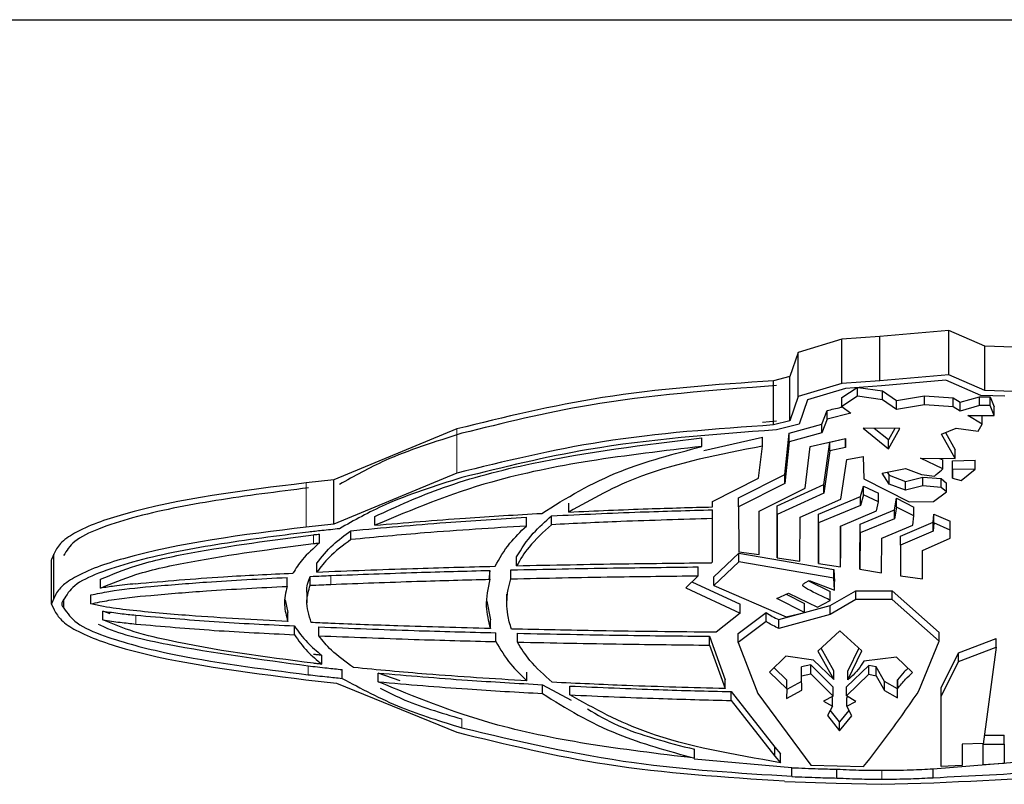
# Model space of a CAD drawing. Units: millimetres. Extents: x 1 to 419, y 2 to 295.
# Drawn here: x 325 to 327, y 107 to 108 of the extents above; entities that cross this region are included whole.
import ezdxf

# ---------------------------------------------------------------- set-up
doc = ezdxf.new("R2010")
doc.units = ezdxf.units.MM

msp = doc.modelspace()

# ---------------------------------------------------------------- linework, layer by layer
at = {"color": 7, "linetype": 'Continuous', "lineweight": 25}
for p, q in [((324.371, 108.1545), (328.871, 108.1545)), ((326.7529, 107.5456), (326.6178, 107.534)), ((326.7529, 107.459), (326.7529, 107.5456)), ((326.8236, 107.5148), (326.7529, 107.5456)), ((326.5436, 107.5287), (326.4577, 107.5029)), ((326.6178, 107.534), (326.5436, 107.5287)), ((326.5436, 107.4421), (326.5436, 107.5287)), ((326.6178, 107.4474), (326.6178, 107.534)), ((326.4577, 107.5029), (326.4417, 107.4557)), ((326.4577, 107.4163), (326.4577, 107.5029)), ((326.8236, 107.4282), (326.8236, 107.5148)), ((326.88, 107.5131), (326.8236, 107.5148)), ((326.4417, 107.4557), (326.4097, 107.4475)), ((326.4097, 107.3609), (326.4097, 107.4475)), ((326.4417, 107.3691), (326.4417, 107.4557)), ((326.5436, 107.4421), (326.4577, 107.4163)), ((326.6178, 107.4474), (326.5436, 107.4421)), ((326.7529, 107.459), (326.6178, 107.4474)), ((326.7469, 107.4483), (326.6209, 107.4375)), ((326.8156, 107.4184), (326.7469, 107.4483)), ((326.8236, 107.4282), (326.7529, 107.459)), ((326.5504, 107.4324), (326.4759, 107.41)), ((326.5434, 107.4143), (326.5733, 107.4341)), ((326.6209, 107.4375), (326.5504, 107.4324)), ((326.5738, 107.4171), (326.5738, 107.4341)), ((326.5752, 107.4342), (326.6231, 107.4275)), ((326.6231, 107.4275), (326.6506, 107.4085)), ((326.6231, 107.4101), (326.6231, 107.4275)), ((326.88, 107.4265), (326.8236, 107.4282)), ((326.4577, 107.4163), (326.4417, 107.3691)), ((326.4759, 107.41), (326.4597, 107.3625)), ((326.5738, 107.4171), (326.5434, 107.3969)), ((326.5434, 107.3969), (326.5434, 107.4143)), ((326.6231, 107.4101), (326.5738, 107.4171)), ((326.6506, 107.3912), (326.6231, 107.4101)), ((326.6506, 107.4085), (326.7054, 107.4177)), ((326.6506, 107.3912), (326.6506, 107.4085)), ((326.7054, 107.4177), (326.7616, 107.4138)), ((326.7054, 107.4004), (326.7054, 107.4177)), ((326.7616, 107.4138), (326.7755, 107.4055)), ((326.7616, 107.3965), (326.7616, 107.4138)), ((326.7755, 107.4055), (326.8129, 107.4162)), ((326.7755, 107.3881), (326.7755, 107.4055)), ((326.8129, 107.4162), (326.8342, 107.416)), ((326.8129, 107.3989), (326.8129, 107.4162)), ((326.863, 107.417), (326.8156, 107.4184)), ((326.8342, 107.416), (326.842, 107.3964)), ((326.8342, 107.3987), (326.8342, 107.416)), ((326.5043, 107.3626), (326.5144, 107.3893)), ((326.5144, 107.372), (326.5144, 107.3893)), ((326.5434, 107.3969), (326.5612, 107.3836)), ((326.7054, 107.4004), (326.6506, 107.3912)), ((326.7616, 107.3965), (326.7054, 107.4004)), ((326.7755, 107.3881), (326.7616, 107.3965)), ((326.8129, 107.3989), (326.7755, 107.3881)), ((326.8342, 107.3987), (326.8129, 107.3989)), ((326.842, 107.3791), (326.8342, 107.3987)), ((326.842, 107.3791), (326.842, 107.3964)), ((326.4155, 107.3685), (326.3881, 107.3656)), ((326.4417, 107.3691), (326.4097, 107.3609)), ((326.5144, 107.372), (326.5043, 107.3453)), ((326.5612, 107.3836), (326.5144, 107.372)), ((326.7905, 107.3791), (326.842, 107.3791)), ((326.8181, 107.3624), (326.7905, 107.3791)), ((326.8181, 107.3624), (326.8181, 107.3791)), ((325.789, 107.353), (325.548, 107.2532)), ((326.4597, 107.3625), (326.4155, 107.3512)), ((326.4402, 107.3448), (326.5043, 107.3626)), ((326.5043, 107.3453), (326.5043, 107.3626)), ((326.5851, 107.3542), (326.6349, 107.3142)), ((326.6571, 107.3537), (326.5851, 107.3542)), ((326.6349, 107.3315), (326.6069, 107.354)), ((326.6474, 107.3538), (326.6349, 107.3315)), ((326.6349, 107.3142), (326.6571, 107.3537)), ((326.7383, 107.3429), (326.7672, 107.3545)), ((326.7464, 107.3461), (326.7657, 107.3123)), ((326.7672, 107.3545), (326.8107, 107.3488)), ((326.8107, 107.3488), (326.8181, 107.3624)), ((326.2693, 107.3186), (326.2693, 107.3359)), ((326.273, 107.3107), (326.3881, 107.3366)), ((326.3881, 107.3193), (326.3881, 107.3366)), ((326.4316, 107.2636), (326.4402, 107.3448)), ((326.4402, 107.3275), (326.4316, 107.2463)), ((326.5043, 107.3453), (326.4402, 107.3275)), ((326.4402, 107.3275), (326.4402, 107.3448)), ((326.4811, 107.3187), (326.5503, 107.3345)), ((326.5084, 107.2444), (326.5201, 107.3272)), ((326.5201, 107.3272), (326.5503, 107.334)), ((326.5201, 107.3099), (326.5201, 107.3272)), ((326.5503, 107.334), (326.5503, 107.3345)), ((326.5503, 107.3345), (326.5503, 107.3167)), ((326.5503, 107.3167), (326.5503, 107.3345)), ((326.6349, 107.3142), (326.6349, 107.3315)), ((326.7657, 107.295), (326.7383, 107.3429)), ((326.3798, 107.2564), (326.3881, 107.3193)), ((326.4714, 107.2369), (326.4811, 107.3187)), ((326.5201, 107.3099), (326.5084, 107.2271)), ((326.5503, 107.3167), (326.5201, 107.3099)), ((326.7657, 107.295), (326.7657, 107.3123)), ((326.5414, 107.2155), (326.5532, 107.2934)), ((326.5532, 107.2934), (326.585, 107.2991)), ((326.585, 107.2991), (326.5863, 107.2554)), ((326.6972, 107.2959), (326.7657, 107.295)), ((326.7411, 107.275), (326.6972, 107.2959)), ((326.7346, 107.2954), (326.7411, 107.2923)), ((326.7411, 107.275), (326.7411, 107.2923)), ((326.7599, 107.2908), (326.8048, 107.2918)), ((326.7599, 107.2742), (326.7599, 107.2908)), ((326.7599, 107.2735), (326.7599, 107.2908)), ((326.8048, 107.2745), (326.8048, 107.2918)), ((326.6227, 107.2663), (326.6684, 107.2752)), ((326.6325, 107.2682), (326.6363, 107.2622)), ((326.6684, 107.2752), (326.6992, 107.2637)), ((326.8048, 107.2745), (326.7599, 107.2735)), ((326.7599, 107.2569), (326.7599, 107.2742)), ((326.7599, 107.2735), (326.7599, 107.2569)), ((326.7774, 107.252), (326.8048, 107.2745)), ((325.548, 107.2532), (325.4937, 107.2473)), ((325.789, 107.2664), (325.548, 107.1666)), ((325.548, 107.1666), (325.548, 107.2532)), ((326.2902, 107.2106), (326.3798, 107.2564)), ((326.3409, 107.218), (326.4316, 107.2636)), ((326.4316, 107.2463), (326.4316, 107.2636)), ((326.5863, 107.2554), (326.6754, 107.2105)), ((326.6363, 107.2449), (326.6227, 107.2663)), ((326.6363, 107.2622), (326.6681, 107.2503)), ((326.6363, 107.2449), (326.6363, 107.2622)), ((326.6681, 107.2503), (326.7021, 107.2588)), ((326.6681, 107.233), (326.6681, 107.2503)), ((326.6992, 107.2637), (326.7246, 107.2608)), ((326.7021, 107.2588), (326.738, 107.2558)), ((326.7021, 107.2414), (326.7021, 107.2588)), ((326.738, 107.2558), (326.7481, 107.2468)), ((326.738, 107.2384), (326.738, 107.2558)), ((326.7599, 107.2569), (326.7774, 107.252)), ((326.4316, 107.2463), (326.3409, 107.2007)), ((326.3814, 107.1918), (326.4714, 107.2369)), ((326.4168, 107.2026), (326.5084, 107.2444)), ((326.5084, 107.2271), (326.5084, 107.2444)), ((326.58, 107.2204), (326.5858, 107.241)), ((326.5858, 107.241), (326.6151, 107.2273)), ((326.5858, 107.2237), (326.5858, 107.241)), ((326.6681, 107.233), (326.6363, 107.2449)), ((326.7021, 107.2414), (326.6681, 107.233)), ((326.738, 107.2384), (326.7021, 107.2414)), ((326.7481, 107.2295), (326.738, 107.2384)), ((326.7481, 107.2295), (326.7481, 107.2468)), ((326.2902, 107.2003), (326.2902, 107.2106)), ((326.3409, 107.2007), (326.3409, 107.218)), ((326.5084, 107.2271), (326.4168, 107.1853)), ((326.4615, 107.1804), (326.5414, 107.2155)), ((326.4977, 107.1862), (326.58, 107.2204)), ((326.5858, 107.2237), (326.58, 107.2031)), ((326.58, 107.2031), (326.58, 107.2204)), ((326.6151, 107.21), (326.5858, 107.2237)), ((326.6151, 107.21), (326.6151, 107.2273)), ((326.6465, 107.1944), (326.6505, 107.2173)), ((326.6505, 107.2), (326.6505, 107.2173)), ((326.6505, 107.2173), (326.6845, 107.1999)), ((326.6754, 107.2105), (326.7227, 107.2109)), ((326.7227, 107.2109), (326.7481, 107.2295)), ((326.0087, 107.1903), (326.0087, 107.2076)), ((326.2902, 107.1773), (326.2902, 107.1946)), ((326.3409, 107.2007), (326.3413, 107.1122)), ((326.3811, 107.1068), (326.3814, 107.1918)), ((326.4168, 107.1181), (326.4168, 107.2026)), ((326.4168, 107.1853), (326.4168, 107.2026)), ((326.58, 107.2031), (326.4977, 107.1689)), ((326.5407, 107.1629), (326.6112, 107.1924)), ((326.579, 107.1665), (326.6465, 107.1944)), ((326.6112, 107.1924), (326.6151, 107.21)), ((326.6505, 107.2), (326.6465, 107.1771)), ((326.6465, 107.1771), (326.6465, 107.1944)), ((326.6845, 107.1826), (326.6505, 107.2)), ((326.6845, 107.1826), (326.6845, 107.1999)), ((325.6283, 107.1643), (325.6283, 107.1816)), ((325.9253, 107.1628), (325.9253, 107.1801)), ((325.9749, 107.1655), (325.9749, 107.1828)), ((326.2901, 107.0927), (326.2902, 107.1773)), ((326.4168, 107.1853), (326.4168, 107.1008)), ((326.4612, 107.0941), (326.4615, 107.1804)), ((326.4977, 107.1071), (326.4977, 107.1862)), ((326.4977, 107.1689), (326.4977, 107.1862)), ((326.6465, 107.1771), (326.579, 107.1492)), ((326.6826, 107.1645), (326.6845, 107.1826)), ((326.7226, 107.1704), (326.7236, 107.1862)), ((326.7236, 107.1689), (326.7236, 107.1862)), ((326.7236, 107.1862), (326.7559, 107.1721)), ((326.7559, 107.1547), (326.7559, 107.1721)), ((325.548, 107.1666), (325.4937, 107.1607)), ((325.5817, 107.1363), (325.5817, 107.1537)), ((326.4977, 107.1689), (326.4977, 107.0897)), ((326.5407, 107.1629), (326.5407, 107.1002)), ((326.5407, 107.0829), (326.5407, 107.1629)), ((326.5784, 107.0954), (326.579, 107.1665)), ((326.579, 107.1492), (326.579, 107.1665)), ((326.6219, 107.1391), (326.6826, 107.1645)), ((326.6581, 107.1427), (326.7226, 107.1704)), ((326.7226, 107.1531), (326.6581, 107.1254)), ((326.7226, 107.1531), (326.7226, 107.1704)), ((326.7236, 107.1689), (326.7226, 107.1531)), ((326.7559, 107.1547), (326.7236, 107.1689)), ((326.7559, 107.1391), (326.7559, 107.1547)), ((325.5202, 107.1298), (325.5202, 107.1471)), ((326.579, 107.1492), (326.5784, 107.0781)), ((326.6213, 107.0713), (326.6219, 107.1391)), ((326.6581, 107.1254), (326.6581, 107.1427)), ((326.7012, 107.1151), (326.7559, 107.1391)), ((326.4168, 107.1008), (326.4168, 107.1181)), ((326.6581, 107.1254), (326.6583, 107.0654)), ((326.7012, 107.0596), (326.7012, 107.1151)), ((324.9993, 107.1077), (324.995, 107.097)), ((324.995, 107.0099), (324.995, 107.0965)), ((324.9993, 107.0211), (324.9993, 107.1077)), ((325.9062, 107.0851), (325.9062, 107.1024)), ((326.2925, 107.0634), (326.3416, 107.11)), ((326.3413, 107.1122), (326.3811, 107.1068)), ((326.3416, 107.0927), (326.3416, 107.11)), ((326.3416, 107.11), (326.5278, 107.0779)), ((326.4168, 107.1008), (326.4612, 107.0941)), ((326.4977, 107.0897), (326.4977, 107.1071)), ((326.5407, 107.0829), (326.5407, 107.1002)), ((326.5784, 107.0781), (326.5784, 107.0954)), ((325.5151, 107.0728), (325.5151, 107.0901)), ((325.854, 107.0759), (325.8515, 107.0577)), ((325.854, 107.0586), (325.854, 107.0759)), ((325.8951, 107.0595), (325.8951, 107.0769)), ((326.2618, 107.0655), (326.2618, 107.0828)), ((326.2883, 107.091), (326.2901, 107.0927)), ((326.3416, 107.0927), (326.2925, 107.0461)), ((326.5278, 107.0606), (326.3416, 107.0927)), ((326.4977, 107.0897), (326.5407, 107.0829)), ((326.5278, 107.0606), (326.5278, 107.0779)), ((326.5278, 107.0779), (326.5292, 107.0544)), ((326.5784, 107.0781), (326.6213, 107.0713)), ((325.0912, 107.0413), (325.0912, 107.0586)), ((325.4566, 107.0447), (325.4566, 107.0621)), ((325.5019, 107.0468), (325.5019, 107.0641)), ((326.2618, 107.0655), (326.2375, 107.0421)), ((326.2925, 107.0461), (326.2925, 107.0634)), ((326.4724, 107.0525), (326.4791, 107.0562)), ((326.4791, 107.0562), (326.5292, 107.0371)), ((326.5292, 107.0371), (326.5278, 107.0606)), ((326.6583, 107.0654), (326.7012, 107.0596)), ((326.2375, 107.0421), (326.3441, 106.9925)), ((326.2496, 107.0538), (326.3441, 107.0099)), ((326.2925, 107.0461), (326.434, 106.985)), ((326.4782, 107.0557), (326.5208, 107.0346)), ((326.5292, 107.0371), (326.5292, 107.0544)), ((324.9993, 107.0211), (324.995, 107.0104)), ((325.0192, 107.002), (325.0192, 107.0193)), ((325.072, 107.0105), (325.072, 107.0278)), ((325.453, 107.0186), (325.4582, 106.9933)), ((325.4953, 107.03), (325.4953, 107.0127)), ((325.8871, 107.0118), (325.8871, 107.0291)), ((326.416, 107.021), (326.4391, 107.0314)), ((326.4705, 106.9937), (326.416, 107.021)), ((326.4342, 107.0292), (326.4705, 107.0111)), ((326.4391, 107.0314), (326.4958, 107.0041)), ((326.5207, 107.0069), (326.571, 107.0362)), ((326.571, 107.0188), (326.5207, 106.9895)), ((326.5208, 107.0173), (326.5208, 107.0346)), ((326.571, 107.0362), (326.6421, 107.0362)), ((326.571, 107.0188), (326.571, 107.0362)), ((326.6421, 107.0188), (326.571, 107.0188)), ((326.6421, 107.0362), (326.7343, 106.9545)), ((326.6421, 107.0188), (326.6421, 107.0362)), ((326.7343, 106.9372), (326.6421, 107.0188)), ((324.995, 107.0099), (325, 106.999)), ((325.015, 107.0104), (325.015, 107.01)), ((325.8481, 107.0157), (325.8548, 106.9793)), ((326.3441, 106.9925), (326.3441, 107.0099)), ((326.4202, 106.9796), (326.5207, 107.0069)), ((326.4705, 106.9937), (326.4705, 107.0111)), ((326.4958, 107.0041), (326.5208, 107.0173)), ((326.5207, 106.9895), (326.5207, 107.0069)), ((325.0959, 106.9789), (325.0959, 106.9962)), ((325.1099, 106.9908), (325.0959, 106.9962)), ((325.4582, 106.9759), (325.4582, 106.9933)), ((325.8548, 106.962), (325.8548, 106.9793)), ((326.3441, 106.9925), (326.297, 106.9547)), ((326.3406, 106.9523), (326.395, 106.9933)), ((326.395, 106.976), (326.395, 106.9933)), ((326.5207, 106.9895), (326.4202, 106.9623)), ((326.4202, 106.9623), (326.4202, 106.9796)), ((326.434, 106.985), (326.4705, 106.9937)), ((325.4709, 106.95), (325.4709, 106.9673)), ((325.5186, 106.9479), (325.5186, 106.9652)), ((326.395, 106.976), (326.3406, 106.935)), ((325.8655, 106.9365), (325.8655, 106.9538)), ((325.9077, 106.9355), (325.9077, 106.9528)), ((326.2844, 106.9469), (326.3146, 106.8618)), ((326.2844, 106.9295), (326.2844, 106.9469)), ((326.3406, 106.935), (326.3406, 106.9523)), ((326.5395, 106.9578), (326.4964, 106.9177)), ((326.5825, 106.9186), (326.5395, 106.9578)), ((326.7343, 106.9372), (326.7343, 106.9545)), ((326.7716, 106.9147), (326.8454, 106.9426)), ((326.8454, 106.9253), (326.8454, 106.9426)), ((326.2844, 106.9295), (326.3146, 106.8445)), ((326.3406, 106.935), (326.3785, 106.8351)), ((326.5277, 106.8793), (326.5028, 106.9236)), ((326.5767, 106.9239), (326.5551, 106.8793)), ((326.6945, 106.8398), (326.7343, 106.9372)), ((326.7716, 106.8974), (326.8454, 106.9253)), ((326.8454, 106.9253), (326.8202, 106.7358)), ((325.5246, 106.8923), (325.5246, 106.9096)), ((326.4339, 106.9079), (326.4017, 106.8766)), ((326.4877, 106.9001), (326.4339, 106.9079)), ((326.4964, 106.9177), (326.5277, 106.862)), ((326.5551, 106.8619), (326.5825, 106.9186)), ((326.6506, 106.9062), (326.5864, 106.8981)), ((326.6819, 106.8757), (326.6506, 106.9062)), ((326.7381, 106.846), (326.7716, 106.9147)), ((326.7716, 106.8974), (326.7716, 106.9147)), ((326.4353, 106.8612), (326.4106, 106.8853)), ((326.4828, 106.891), (326.4644, 106.887)), ((326.4644, 106.8697), (326.4644, 106.887)), ((326.4828, 106.8737), (326.4828, 106.891)), ((326.5267, 106.8471), (326.4828, 106.891)), ((326.5277, 106.862), (326.4877, 106.9001)), ((326.5962, 106.89), (326.5527, 106.8476)), ((326.5962, 106.8727), (326.5962, 106.89)), ((326.6107, 106.8869), (326.5962, 106.89)), ((326.6107, 106.8696), (326.6107, 106.8869)), ((326.6267, 106.8581), (326.6107, 106.8869)), ((326.7381, 106.8287), (326.7716, 106.8974)), ((325.5643, 106.8645), (325.5643, 106.8818)), ((325.6778, 106.8594), (325.635, 106.875)), ((325.635, 106.8577), (325.635, 106.875)), ((325.9265, 106.8596), (325.9265, 106.8769)), ((326.4017, 106.8766), (326.4353, 106.8438)), ((326.4644, 106.8697), (326.4828, 106.8737)), ((326.4647, 106.8413), (326.4644, 106.8697)), ((326.4828, 106.8737), (326.5267, 106.8297)), ((326.5277, 106.862), (326.5277, 106.8793)), ((326.5527, 106.8303), (326.5962, 106.8727)), ((326.5551, 106.8619), (326.5551, 106.8793)), ((326.5962, 106.8727), (326.6107, 106.8696)), ((326.6107, 106.8696), (326.6267, 106.8408)), ((325.4936, 106.8619), (325.5533, 106.8554)), ((325.5533, 106.8554), (325.7888, 106.7591)), ((325.9569, 106.8521), (326.0133, 106.8218)), ((325.9569, 106.8348), (325.9569, 106.8521)), ((326.0103, 106.8321), (326.0103, 106.8494)), ((326.3146, 106.8445), (326.3146, 106.8618)), ((326.4353, 106.8438), (326.4349, 106.8253)), ((326.4353, 106.8438), (326.4353, 106.8612)), ((326.4645, 106.8585), (326.4353, 106.8428)), ((326.5267, 106.8297), (326.5267, 106.8471)), ((326.5527, 106.8303), (326.5527, 106.8476)), ((326.6267, 106.8408), (326.6267, 106.8581)), ((326.6527, 106.8439), (326.6267, 106.8581)), ((326.6527, 106.8446), (326.6527, 106.8619)), ((326.6527, 106.8619), (326.6527, 106.8439)), ((326.6527, 106.8266), (326.6527, 106.8446)), ((326.6527, 106.8266), (326.6527, 106.8439)), ((326.7381, 106.8287), (326.7381, 106.846)), ((326.7381, 106.7091), (326.7381, 106.846)), ((326.3266, 106.8212), (326.3266, 106.8386)), ((326.3266, 106.8386), (326.4124, 106.7296)), ((326.3785, 106.8351), (326.4828, 106.6944)), ((326.4349, 106.8253), (326.4647, 106.8413)), ((326.5267, 106.8297), (326.5073, 106.82)), ((326.5248, 106.8271), (326.5232, 106.828)), ((326.5248, 106.8098), (326.5248, 106.8271)), ((326.5706, 106.819), (326.5527, 106.8303)), ((326.5556, 106.8284), (326.553, 106.8271)), ((326.553, 106.8098), (326.553, 106.8271)), ((326.6267, 106.8408), (326.6527, 106.8266)), ((326.7381, 106.6918), (326.7381, 106.8287)), ((326.3266, 106.8212), (326.4124, 106.7123)), ((326.5073, 106.82), (326.5248, 106.8098)), ((326.5248, 106.8098), (326.515, 106.7918)), ((326.553, 106.8098), (326.5706, 106.819)), ((326.5628, 106.7913), (326.553, 106.8098)), ((326.515, 106.7918), (326.5391, 106.762)), ((326.5391, 106.7793), (326.5206, 106.8021)), ((326.5573, 106.8018), (326.5391, 106.7793)), ((326.5391, 106.762), (326.5628, 106.7913)), ((326.5391, 106.762), (326.5391, 106.7793)), ((326.8225, 106.7531), (326.8613, 106.7531)), ((326.8613, 106.7358), (326.8613, 106.7531)), ((326.4124, 106.7123), (326.4124, 106.7296)), ((326.4124, 106.7296), (326.423, 106.7167)), ((326.7792, 106.7358), (326.7791, 106.6937)), ((326.8202, 106.7367), (326.7792, 106.7358)), ((326.8201, 106.6951), (326.8202, 106.7367)), ((326.8201, 106.7124), (326.8202, 106.7367)), ((326.8202, 106.7358), (326.8613, 106.7358)), ((326.8613, 106.7358), (326.8613, 106.6977)), ((326.2546, 106.7083), (326.2546, 106.7256)), ((326.4124, 106.7123), (326.423, 106.6994)), ((326.423, 106.6994), (326.423, 106.7167)), ((326.7222, 106.6873), (326.9857, 106.7093)), ((326.7381, 106.6918), (326.7381, 106.7091)), ((326.8201, 106.6951), (326.8201, 106.7124)), ((326.2538, 106.7067), (326.4451, 106.6902)), ((326.4451, 106.6902), (326.4457, 106.6895)), ((326.4451, 106.6729), (326.4451, 106.6902)), ((326.4457, 106.6722), (326.4457, 106.6895)), ((326.4828, 106.6944), (326.586, 106.6917)), ((326.7791, 106.6937), (326.7381, 106.6918)), ((326.8613, 106.6977), (326.8201, 106.6951)), ((326.4451, 106.6729), (326.4457, 106.6722)), ((326.5337, 106.6693), (326.5337, 106.6867)), ((326.7222, 106.67), (326.7222, 106.6873)), ((326.4319, 106.6627), (326.5323, 106.6594)), ((326.5323, 106.6594), (326.6218, 106.657)), ((326.6218, 106.657), (326.7238, 106.66))]:
    msp.add_line(p, q, dxfattribs=at)
at = {"color": 8, "linetype": 'Continuous', "lineweight": 18}
for p, q in [((325.789, 107.2664), (325.789, 107.353)), ((325.4937, 107.1607), (325.4937, 107.2473)), ((325.5085, 107.1285), (325.5085, 107.1458)), ((324.995, 107.0104), (324.995, 107.097)), ((325.5424, 107.0486), (325.5424, 107.0659)), ((325.1605, 106.9709), (325.1605, 106.9882)), ((325.4981, 106.8716), (325.4981, 106.889)), ((325.7988, 106.7677), (325.7988, 106.785)), ((326.6218, 106.667), (326.6218, 106.6844))]:
    msp.add_line(p, q, dxfattribs=at)
at = {"color": 7, "linetype": 'Continuous', "lineweight": 25}
for points, knots in [([(326.4097, 107.4475), (326.2961, 107.4395), (326.0792, 107.4241), (325.8826, 107.3759), (325.789, 107.353)], [0, 0, 0, 0, 0.523735, 1, 1, 1, 1]), ([(326.4155, 107.4378), (326.2904, 107.4286), (326.0751, 107.4127), (325.8805, 107.3645), (325.799, 107.3444)], [0, 0, 0, 0, 0.580996, 1, 1, 1, 1]), ([(326.5144, 107.3893), (326.5234, 107.3912), (326.5336, 107.3933), (326.5433, 107.396), (326.5443, 107.3963)], [0, 0, 0, 0, 0.889361, 1, 1, 1, 1]), ([(326.4097, 107.3609), (326.2961, 107.3529), (326.0792, 107.3375), (325.8826, 107.2893), (325.789, 107.2664)], [0, 0, 0, 0, 0.523735, 1, 1, 1, 1]), ([(326.4155, 107.3512), (326.2904, 107.342), (326.0751, 107.3261), (325.8805, 107.2779), (325.799, 107.2577)], [0, 0, 0, 0, 0.580996, 1, 1, 1, 1]), ([(325.799, 107.3444), (325.7467, 107.3279), (325.6575, 107.2998), (325.5879, 107.2604), (325.5592, 107.2441)], [0, 0, 0, 0, 0.587213, 1, 1, 1, 1]), ([(325.6283, 107.1816), (325.6718, 107.2014), (325.764, 107.2434), (325.9793, 107.2998), (326.1563, 107.3218), (326.2693, 107.3359)], [0, 0, 0, 0, 0.244069, 0.516908, 1, 1, 1, 1]), ([(326.2693, 107.3186), (326.1955, 107.31), (326.054, 107.2937), (325.8288, 107.2481), (325.7017, 107.195), (325.6283, 107.1643)], [0, 0, 0, 0, 0.3153306, 0.6044226, 1, 1, 1, 1]), ([(325.9555, 107.1876), (326.0037, 107.2175), (326.0911, 107.2717), (326.2141, 107.304), (326.2693, 107.3186)], [0, 0, 0, 0, 0.55124, 1, 1, 1, 1]), ([(326.3881, 107.3193), (326.3043, 107.3029), (326.1574, 107.2743), (326.0534, 107.2155), (326.0087, 107.1903)], [0, 0, 0, 0, 0.57064, 1, 1, 1, 1]), ([(326.7246, 107.2608), (326.7293, 107.2646), (326.7351, 107.2693), (326.7402, 107.2741), (326.7411, 107.275)], [0, 0, 0, 0, 0.823241, 1, 1, 1, 1]), ([(325.799, 107.2577), (325.7467, 107.2413), (325.6575, 107.2132), (325.5879, 107.1738), (325.5592, 107.1575)], [0, 0, 0, 0, 0.587213, 1, 1, 1, 1]), ([(325.4937, 107.2473), (325.3698, 107.2321), (325.2063, 107.212), (325.0535, 107.1591), (325.0106, 107.1299), (325.0029, 107.1148), (324.9993, 107.1077)], [0, 0, 0, 0, 0.639437, 0.843973, 0.925627, 1, 1, 1, 1]), ([(325.4982, 107.2375), (325.4376, 107.2299), (325.3197, 107.2151), (325.1802, 107.188), (325.0893, 107.1592), (325.0371, 107.1351), (325.0245, 107.1145), (325.0187, 107.105)], [0, 0, 0, 0, 0.328848, 0.638899, 0.778063, 0.896686, 1, 1, 1, 1]), ([(325.9749, 107.1828), (326.0328, 107.1855), (326.1377, 107.1905), (326.2429, 107.1933), (326.2902, 107.1946)], [0, 0, 0, 0, 0.551118, 1, 1, 1, 1]), ([(326.0087, 107.1903), (326.0605, 107.1926), (326.1542, 107.1967), (326.2481, 107.1992), (326.2902, 107.2003)], [0, 0, 0, 0, 0.552494, 1, 1, 1, 1]), ([(325.5817, 107.1537), (325.6435, 107.1594), (325.7575, 107.17), (325.8726, 107.1769), (325.9253, 107.1801)], [0, 0, 0, 0, 0.542231, 1, 1, 1, 1]), ([(325.6283, 107.1643), (325.6875, 107.1693), (325.7961, 107.1786), (325.9056, 107.1848), (325.9555, 107.1876)], [0, 0, 0, 0, 0.54462, 1, 1, 1, 1]), ([(325.9062, 107.1024), (325.9159, 107.1181), (325.9332, 107.1461), (325.9622, 107.1716), (325.9749, 107.1828)], [0, 0, 0, 0, 0.559875, 1, 1, 1, 1]), ([(326.2902, 107.1773), (326.2303, 107.1756), (326.1251, 107.1727), (326.0202, 107.1677), (325.9749, 107.1655)], [0, 0, 0, 0, 0.568987, 1, 1, 1, 1]), ([(325.4937, 107.1607), (325.3698, 107.1455), (325.2063, 107.1254), (325.0535, 107.0725), (325.0106, 107.0433), (325.0029, 107.0282), (324.9993, 107.0211)], [0, 0, 0, 0, 0.639437, 0.843973, 0.925627, 1, 1, 1, 1]), ([(325.5592, 107.1575), (325.5477, 107.1563), (325.5273, 107.1542), (325.507, 107.1519), (325.4982, 107.1509)], [0, 0, 0, 0, 0.564497, 1, 1, 1, 1]), ([(325.5151, 107.0901), (325.5247, 107.1024), (325.5421, 107.1249), (325.5694, 107.1447), (325.5817, 107.1537)], [0, 0, 0, 0, 0.550305, 1, 1, 1, 1]), ([(325.9253, 107.1628), (325.8587, 107.1587), (325.7436, 107.1517), (325.6297, 107.1409), (325.5817, 107.1363)], [0, 0, 0, 0, 0.5779435, 1, 1, 1, 1]), ([(325.864, 107.0841), (325.8726, 107.0994), (325.888, 107.1266), (325.9139, 107.1517), (325.9253, 107.1628)], [0, 0, 0, 0, 0.56046, 1, 1, 1, 1]), ([(325.9749, 107.1655), (325.9589, 107.1511), (325.9303, 107.1255), (325.9136, 107.0974), (325.9062, 107.0851)], [0, 0, 0, 0, 0.559734, 1, 1, 1, 1]), ([(325.4982, 107.1509), (325.4376, 107.1433), (325.3197, 107.1285), (325.1802, 107.1014), (325.0893, 107.0726), (325.0371, 107.0485), (325.0245, 107.0279), (325.0187, 107.0184)], [0, 0, 0, 0, 0.328848, 0.638899, 0.778063, 0.896686, 1, 1, 1, 1]), ([(325.0912, 107.0586), (325.1137, 107.0679), (325.1668, 107.0899), (325.3088, 107.1197), (325.4278, 107.1353), (325.5085, 107.1458)], [0, 0, 0, 0, 0.190738, 0.451661, 1, 1, 1, 1]), ([(325.5085, 107.1458), (325.5107, 107.1461), (325.5146, 107.1465), (325.5185, 107.1469), (325.5202, 107.1471)], [0, 0, 0, 0, 0.5596478, 1, 1, 1, 1]), ([(325.5817, 107.1363), (325.5663, 107.125), (325.5394, 107.105), (325.5224, 107.0825), (325.5151, 107.0728)], [0, 0, 0, 0, 0.569127, 1, 1, 1, 1]), ([(325.0912, 107.0413), (325.1137, 107.0506), (325.1668, 107.0726), (325.3088, 107.1024), (325.4278, 107.118), (325.5085, 107.1285)], [0, 0, 0, 0, 0.190738, 0.451661, 1, 1, 1, 1]), ([(325.5202, 107.1298), (325.5082, 107.1191), (325.4869, 107.1002), (325.4738, 107.0796), (325.4681, 107.0706)], [0, 0, 0, 0, 0.56731, 1, 1, 1, 1]), ([(325.5085, 107.1285), (325.5107, 107.1288), (325.5146, 107.1292), (325.5185, 107.1296), (325.5202, 107.1298)], [0, 0, 0, 0, 0.559648, 1, 1, 1, 1]), ([(325.5151, 107.0728), (325.5777, 107.0752), (325.6939, 107.0798), (325.8103, 107.0827), (325.864, 107.0841)], [0, 0, 0, 0, 0.538595, 1, 1, 1, 1]), ([(325.5424, 107.0659), (325.5986, 107.068), (325.7023, 107.072), (325.8063, 107.0747), (325.854, 107.0759)], [0, 0, 0, 0, 0.540814, 1, 1, 1, 1]), ([(325.8951, 107.0769), (325.9621, 107.0782), (326.0843, 107.0808), (326.2066, 107.0821), (326.2618, 107.0828)], [0, 0, 0, 0, 0.548531, 1, 1, 1, 1]), ([(325.9062, 107.0851), (325.976, 107.0865), (326.1033, 107.089), (326.2307, 107.0904), (326.2883, 107.091)], [0, 0, 0, 0, 0.548244, 1, 1, 1, 1]), ([(325.072, 107.0278), (325.0838, 107.0302), (325.1215, 107.0381), (325.1982, 107.0454), (325.3144, 107.0548), (325.4038, 107.0594), (325.4566, 107.0621)], [0, 0, 0, 0, 0.09775, 0.312415, 0.593926, 1, 1, 1, 1]), ([(325.1593, 107.0498), (325.2166, 107.0548), (325.3191, 107.0638), (325.4226, 107.0685), (325.4681, 107.0706)], [0, 0, 0, 0, 0.56, 1, 1, 1, 1]), ([(325.4962, 107.0301), (325.4959, 107.0315), (325.4934, 107.0428), (325.4979, 107.0542), (325.5019, 107.0641)], [0, 0, 0, 0, 0.12113, 1, 1, 1, 1]), ([(325.5019, 107.0641), (325.5093, 107.0645), (325.5228, 107.0651), (325.5364, 107.0656), (325.5424, 107.0659)], [0, 0, 0, 0, 0.552136, 1, 1, 1, 1]), ([(325.5424, 107.0486), (325.5986, 107.0507), (325.7023, 107.0547), (325.8063, 107.0573), (325.854, 107.0586)], [0, 0, 0, 0, 0.540814, 1, 1, 1, 1]), ([(325.854, 107.0586), (325.8501, 107.0409), (325.8428, 107.0087), (325.8511, 106.9766), (325.8548, 106.962)], [0, 0, 0, 0, 0.546838, 1, 1, 1, 1]), ([(325.8871, 107.0118), (325.8875, 107.0208), (325.8883, 107.0368), (325.893, 107.0526), (325.8951, 107.0595)], [0, 0, 0, 0, 0.5630957, 1, 1, 1, 1]), ([(325.8951, 107.0595), (325.9621, 107.0609), (326.0843, 107.0634), (326.2066, 107.0648), (326.2618, 107.0655)], [0, 0, 0, 0, 0.548531, 1, 1, 1, 1]), ([(325.072, 107.0105), (325.0838, 107.0129), (325.1215, 107.0208), (325.1982, 107.0281), (325.3144, 107.0375), (325.4038, 107.0421), (325.4566, 107.0447)], [0, 0, 0, 0, 0.09775, 0.312415, 0.593926, 1, 1, 1, 1]), ([(325.1593, 107.0498), (325.1455, 107.0483), (325.1226, 107.0459), (325.1002, 107.0426), (325.0912, 107.0413)], [0, 0, 0, 0, 0.600714, 1, 1, 1, 1]), ([(325.4566, 107.0447), (325.4539, 107.0326), (325.4486, 107.0096), (325.4551, 106.9867), (325.4582, 106.9759)], [0, 0, 0, 0, 0.528986, 1, 1, 1, 1]), ([(325.5038, 106.9738), (325.4993, 106.9882), (325.4916, 107.0125), (325.4989, 107.0368), (325.5019, 107.0468)], [0, 0, 0, 0, 0.589622, 1, 1, 1, 1]), ([(325.5019, 107.0468), (325.5093, 107.0472), (325.5228, 107.0477), (325.5364, 107.0483), (325.5424, 107.0486)], [0, 0, 0, 0, 0.552136, 1, 1, 1, 1]), ([(326.5208, 107.0173), (326.5059, 107.0245), (326.4879, 107.0331), (326.4697, 107.0427), (326.467, 107.0456), (326.4666, 107.0472), (326.4674, 107.0488), (326.4694, 107.0506), (326.4713, 107.0518), (326.4724, 107.0525)], [0, 0, 0, 0, 0.665658, 0.802226, 0.837428, 0.869109, 0.903328, 0.945537, 1, 1, 1, 1]), ([(325.0187, 107.0184), (325.0175, 107.017), (325.0155, 107.0144), (325.0151, 107.0116), (325.015, 107.0104)], [0, 0, 0, 0, 0.556452, 1, 1, 1, 1]), ([(325, 106.999), (325.0041, 106.992), (325.0129, 106.9772), (325.0571, 106.9486), (325.2093, 106.8969), (325.3712, 106.877), (325.4936, 106.8619)], [0, 0, 0, 0, 0.074377, 0.156555, 0.362279, 1, 1, 1, 1]), ([(325.015, 107.01), (325.0153, 107.0085), (325.0159, 107.0057), (325.0182, 107.0031), (325.0192, 107.002)], [0, 0, 0, 0, 0.560897, 1, 1, 1, 1]), ([(325.0192, 107.002), (325.0264, 106.992), (325.0421, 106.9702), (325.1153, 106.9396), (325.2647, 106.9013), (325.4043, 106.8836), (325.4981, 106.8716)], [0, 0, 0, 0, 0.111125, 0.241043, 0.489875, 1, 1, 1, 1]), ([(325.4582, 106.9759), (325.3936, 106.9793), (325.2896, 106.9847), (325.1693, 106.9954), (325.1045, 107.0032), (325.0802, 107.0086), (325.072, 107.0105)], [0, 0, 0, 0, 0.494321, 0.796994, 0.931491, 1, 1, 1, 1]), ([(325.8961, 106.961), (325.8932, 106.9704), (325.888, 106.9872), (325.8874, 107.0043), (325.8871, 107.0118)], [0, 0, 0, 0, 0.556616, 1, 1, 1, 1]), ([(325.0959, 106.9962), (325.1071, 106.9946), (325.1284, 106.9916), (325.1501, 106.9893), (325.1605, 106.9882)], [0, 0, 0, 0, 0.521827, 1, 1, 1, 1]), ([(325.0959, 106.9789), (325.1071, 106.9773), (325.1284, 106.9743), (325.1501, 106.972), (325.1605, 106.9709)], [0, 0, 0, 0, 0.5218265, 1, 1, 1, 1]), ([(325.5084, 106.894), (325.4118, 106.9066), (325.2877, 106.9228), (325.1517, 106.9557), (325.1129, 106.9718), (325.0959, 106.9789)], [0, 0, 0, 0, 0.664447, 0.853019, 1, 1, 1, 1]), ([(325.1605, 106.9882), (325.2115, 106.9838), (325.3144, 106.9748), (325.4184, 106.9698), (325.4709, 106.9673)], [0, 0, 0, 0, 0.495026, 1, 1, 1, 1]), ([(326.395, 106.9933), (326.3989, 106.9907), (326.4065, 106.9858), (326.4157, 106.9816), (326.4202, 106.9796)], [0, 0, 0, 0, 0.51656, 1, 1, 1, 1]), ([(325.0866, 106.9709), (325.0905, 106.969), (325.1279, 106.9506), (325.2685, 106.9203), (325.4058, 106.9016), (325.4981, 106.889)], [0, 0, 0, 0, 0.036456, 0.352365, 1, 1, 1, 1]), ([(325.1605, 106.9709), (325.2115, 106.9665), (325.3144, 106.9575), (325.4184, 106.9525), (325.4709, 106.95)], [0, 0, 0, 0, 0.495026, 1, 1, 1, 1]), ([(325.4709, 106.9673), (325.4788, 106.9562), (325.493, 106.9361), (325.5148, 106.9178), (325.5246, 106.9096)], [0, 0, 0, 0, 0.551915, 1, 1, 1, 1]), ([(325.5425, 106.9721), (325.5352, 106.9725), (325.5222, 106.973), (325.5093, 106.9736), (325.5038, 106.9738)], [0, 0, 0, 0, 0.566589, 1, 1, 1, 1]), ([(325.5186, 106.9652), (325.5809, 106.9627), (325.6964, 106.9581), (325.8122, 106.9552), (325.8655, 106.9538)], [0, 0, 0, 0, 0.539084, 1, 1, 1, 1]), ([(325.8548, 106.962), (325.7945, 106.9636), (325.6903, 106.9664), (325.5862, 106.9704), (325.5425, 106.9721)], [0, 0, 0, 0, 0.579187, 1, 1, 1, 1]), ([(326.297, 106.9547), (326.2205, 106.9555), (326.0868, 106.957), (325.9532, 106.9598), (325.8961, 106.961)], [0, 0, 0, 0, 0.572136, 1, 1, 1, 1]), ([(326.4202, 106.9623), (326.4123, 106.966), (326.4031, 106.9702), (326.396, 106.9753), (326.395, 106.976)], [0, 0, 0, 0, 0.865022, 1, 1, 1, 1]), ([(325.4709, 106.95), (325.4788, 106.9389), (325.493, 106.9188), (325.5148, 106.9005), (325.5246, 106.8923)], [0, 0, 0, 0, 0.5519154, 1, 1, 1, 1]), ([(325.5186, 106.9479), (325.5809, 106.9454), (325.6964, 106.9408), (325.8122, 106.9378), (325.8655, 106.9365)], [0, 0, 0, 0, 0.539084, 1, 1, 1, 1]), ([(325.5868, 106.8857), (325.5712, 106.8968), (325.544, 106.9163), (325.5262, 106.9384), (325.5186, 106.9479)], [0, 0, 0, 0, 0.569439, 1, 1, 1, 1]), ([(325.9077, 106.9528), (325.9766, 106.9514), (326.1021, 106.9489), (326.2277, 106.9475), (326.2844, 106.9469)], [0, 0, 0, 0, 0.548621, 1, 1, 1, 1]), ([(325.8655, 106.9365), (325.8742, 106.9216), (325.8897, 106.895), (325.9153, 106.8704), (325.9265, 106.8596)], [0, 0, 0, 0, 0.560425, 1, 1, 1, 1]), ([(325.9077, 106.9355), (325.9766, 106.9341), (326.1021, 106.9315), (326.2277, 106.9302), (326.2844, 106.9295)], [0, 0, 0, 0, 0.548621, 1, 1, 1, 1]), ([(325.9762, 106.8569), (325.9604, 106.8709), (325.9322, 106.896), (325.9152, 106.9234), (325.9077, 106.9355)], [0, 0, 0, 0, 0.559826, 1, 1, 1, 1]), ([(325.5246, 106.9096), (325.5216, 106.9099), (325.5162, 106.9105), (325.5108, 106.9111), (325.5084, 106.9114)], [0, 0, 0, 0, 0.561687, 1, 1, 1, 1]), ([(325.4981, 106.889), (325.5103, 106.8876), (325.5324, 106.8851), (325.5545, 106.8828), (325.5643, 106.8818)], [0, 0, 0, 0, 0.555108, 1, 1, 1, 1]), ([(325.5246, 106.8923), (325.5216, 106.8926), (325.5162, 106.8932), (325.5108, 106.8938), (325.5084, 106.894)], [0, 0, 0, 0, 0.561687, 1, 1, 1, 1]), ([(325.9265, 106.8596), (325.8608, 106.8636), (325.747, 106.8706), (325.6343, 106.8812), (325.5868, 106.8857)], [0, 0, 0, 0, 0.577653, 1, 1, 1, 1]), ([(326.5864, 106.8981), (326.5795, 106.8874), (326.5713, 106.8747), (326.5572, 106.8636), (326.5551, 106.8619)], [0, 0, 0, 0, 0.8494485, 1, 1, 1, 1]), ([(326.673, 106.8844), (326.6705, 106.882), (326.6628, 106.8747), (326.6568, 106.867), (326.6527, 106.8619)], [0, 0, 0, 0, 0.328241, 1, 1, 1, 1]), ([(325.4981, 106.8716), (325.5103, 106.8703), (325.5324, 106.8678), (325.5545, 106.8655), (325.5643, 106.8645)], [0, 0, 0, 0, 0.555108, 1, 1, 1, 1]), ([(325.5643, 106.8645), (325.6015, 106.8445), (325.6712, 106.8071), (325.7582, 106.7803), (325.7988, 106.7677)], [0, 0, 0, 0, 0.532898, 1, 1, 1, 1]), ([(325.635, 106.875), (325.6932, 106.87), (325.8002, 106.861), (325.9079, 106.8549), (325.9569, 106.8521)], [0, 0, 0, 0, 0.544973, 1, 1, 1, 1]), ([(326.6527, 106.8446), (326.6577, 106.8507), (326.6663, 106.8614), (326.6772, 106.8715), (326.6819, 106.8757)], [0, 0, 0, 0, 0.5762689, 1, 1, 1, 1]), ([(326.2546, 106.7083), (326.1837, 106.7168), (326.0476, 106.733), (325.8305, 106.7774), (325.7067, 106.8282), (325.635, 106.8577)], [0, 0, 0, 0, 0.314177, 0.602926, 1, 1, 1, 1]), ([(325.635, 106.8577), (325.6932, 106.8527), (325.8002, 106.8437), (325.9079, 106.8376), (325.9569, 106.8348)], [0, 0, 0, 0, 0.544973, 1, 1, 1, 1]), ([(325.6391, 106.8452), (325.6527, 106.8383), (325.6994, 106.8143), (325.7575, 106.7972), (325.7988, 106.785)], [0, 0, 0, 0, 0.289317, 1, 1, 1, 1]), ([(326.3146, 106.8445), (326.2503, 106.8462), (326.1373, 106.8492), (326.0247, 106.8546), (325.9762, 106.8569)], [0, 0, 0, 0, 0.569472, 1, 1, 1, 1]), ([(326.0103, 106.8494), (326.0684, 106.8469), (326.1737, 106.8422), (326.2793, 106.8397), (326.3266, 106.8386)], [0, 0, 0, 0, 0.551812, 1, 1, 1, 1]), ([(325.9569, 106.8348), (326.0029, 106.8062), (326.0862, 106.7545), (326.2025, 106.7226), (326.2546, 106.7083)], [0, 0, 0, 0, 0.551723, 1, 1, 1, 1]), ([(326.423, 106.6994), (326.3316, 106.7152), (326.1715, 106.7429), (326.0587, 106.8053), (326.0103, 106.8321)], [0, 0, 0, 0, 0.57159, 1, 1, 1, 1]), ([(326.0103, 106.8321), (326.0684, 106.8295), (326.1737, 106.8249), (326.2793, 106.8224), (326.3266, 106.8212)], [0, 0, 0, 0, 0.551812, 1, 1, 1, 1]), ([(326.586, 106.6917), (326.6021, 106.7124), (326.6403, 106.7614), (326.6746, 106.811), (326.6945, 106.8398)], [0, 0, 0, 0, 0.421509, 1, 1, 1, 1]), ([(326.0452, 106.8046), (326.0643, 106.7934), (326.1218, 106.7597), (326.2014, 106.7392), (326.2546, 106.7256)], [0, 0, 0, 0, 0.331803, 1, 1, 1, 1]), ([(325.7988, 106.7677), (325.9096, 106.7416), (326.1154, 106.6932), (326.3409, 106.6793), (326.4451, 106.6729)], [0, 0, 0, 0, 0.538243, 1, 1, 1, 1]), ([(326.7222, 106.67), (326.8696, 106.6772), (327.1225, 106.6895), (327.3505, 106.7446), (327.4456, 106.7675)], [0, 0, 0, 0, 0.583166, 1, 1, 1, 1]), ([(325.7888, 106.7591), (325.8855, 106.7355), (326.0889, 106.6859), (326.3135, 106.6712), (326.4313, 106.6635)], [0, 0, 0, 0, 0.475411, 1, 1, 1, 1]), ([(326.7238, 106.66), (326.8518, 106.6658), (327.1073, 106.6775), (327.3397, 106.7318), (327.4556, 106.7589)], [0, 0, 0, 0, 0.5010459, 1, 1, 1, 1]), ([(326.4457, 106.6895), (326.4629, 106.6888), (326.4922, 106.6876), (326.5216, 106.6869), (326.5337, 106.6867)], [0, 0, 0, 0, 0.5866841, 1, 1, 1, 1]), ([(326.4457, 106.6722), (326.4629, 106.6715), (326.4922, 106.6703), (326.5216, 106.6696), (326.5337, 106.6693)], [0, 0, 0, 0, 0.5866841, 1, 1, 1, 1]), ([(326.5337, 106.6867), (326.5501, 106.6859), (326.5794, 106.6846), (326.6088, 106.6844), (326.6218, 106.6844)], [0, 0, 0, 0, 0.557031, 1, 1, 1, 1]), ([(326.6218, 106.6844), (326.6407, 106.6845), (326.6743, 106.6848), (326.7076, 106.6866), (326.7222, 106.6873)], [0, 0, 0, 0, 0.56338, 1, 1, 1, 1]), ([(326.5337, 106.6693), (326.5501, 106.6686), (326.5794, 106.6673), (326.6088, 106.6671), (326.6218, 106.667)], [0, 0, 0, 0, 0.557031, 1, 1, 1, 1]), ([(326.6218, 106.667), (326.6407, 106.6672), (326.6743, 106.6675), (326.7076, 106.6692), (326.7222, 106.67)], [0, 0, 0, 0, 0.56338, 1, 1, 1, 1])]:
    msp.add_open_spline(points, degree=3, knots=knots, dxfattribs=at)

doc.saveas('drawing.dxf')
